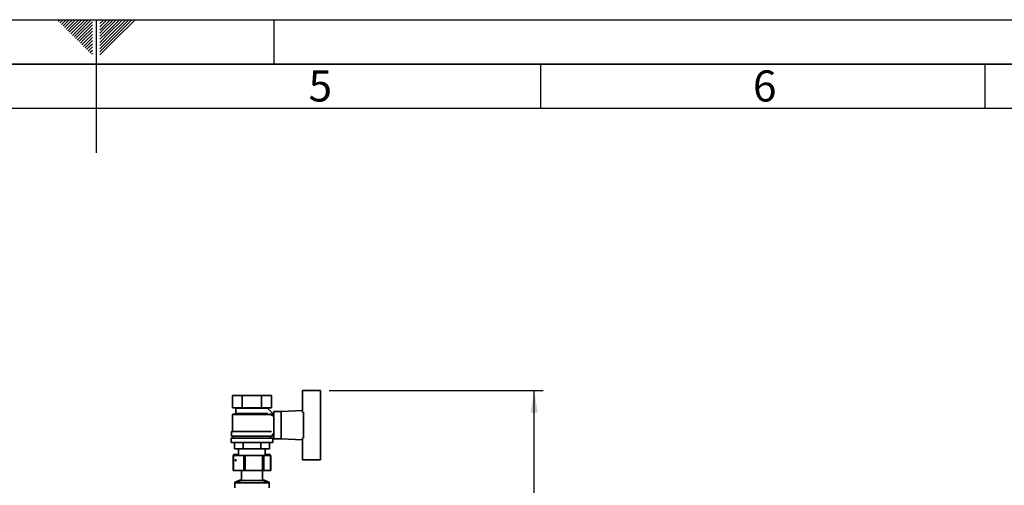
# Paper-space layout 'Blatt1' of a CAD drawing. Units: millimetres. Extents: x 0 to 4200, y 0 to 2970.
# Drawn here: x 2014 to 3122, y 2446 to 2970 of the extents above; entities that cross this region are included whole.
import ezdxf

# ---------------------------------------------------------------- set-up
doc = ezdxf.new("R2010")
doc.units = ezdxf.units.MM
for name, color, linetype in [('1', 7, 'Continuous'), ('61', 7, 'Continuous'), ('62', 7, 'Continuous')]:
    doc.layers.add(name, color=color, linetype=linetype)
doc.styles.add('SLDTEXTSTYLE0', font='TXT', dxfattribs={"width": 0.75})
doc.styles.add('SLDTEXTSTYLE1', font='TXT', dxfattribs={"width": 0.605})
doc.dimstyles.new('SLDDIMSTYLE0', dxfattribs={"dimtxt": 35, "dimasz": 25, "dimexe": 0, "dimexo": 0.0625, "dimgap": 8.75, "dimtad": 1, "dimdec": 0, "dimrnd": 1e-09, "dimzin": 12, "dimdsep": 46, "dimtxsty": 'SLDTEXTSTYLE1', "dimsah": 1, "dimcen": 0.09, "dimadec": 0, "dimazin": 3, "dimtfac": 1, "dimtdec": 0, "dimtofl": 0, "dimtmove": 0, "dimatfit": 3, "dimfxl": 1, "dimfrac": 2, "dimtolj": 1, "dimtzin": 12, "dimarcsym": 0})

# ---------------------------------------------------------------- blocks, each defined once
blk = doc.blocks.new('_D_1')
at = {"layer": '1', "ltscale": 10}
for p, q in [((2362.4, 2552.7), (2602.9, 2552.7)), ((2592.9, 1514.8), (2592.9, 2552.7)), ((2362.4, 1514.8), (2602.9, 1514.8))]:
    blk.add_line(p, q, dxfattribs=at)
for points in [[(2592.9, 2552.7), (2588.9, 2527.7), (2596.9, 2527.7)], [(2592.9, 1514.8), (2596.9, 1539.8), (2588.9, 1539.8)]]:
    blk.add_solid(points, dxfattribs=at)
at = {"layer": '1', "ltscale": 10, "insert": (2547.7, 1980.3), "char_height": 35, "attachment_point": 1, "rotation": 90, "style": 'SLDTEXTSTYLE1'}
blk.add_mtext('1038', dxfattribs=at)

psp = doc.layouts.new('Blatt1')

# ---------------------------------------------------------------- linework, layer by layer
at = {"color": 7, "linetype": 'Continuous', "lineweight": 35, "ltscale": 10}
for p, q in [((2332.4, 2528.1), (2332.4, 2552.7)), ((2332.4, 2552.7), (2352.4, 2552.7)), ((2352.4, 2552.7), (2352.4, 2528.2)), ((2253.4, 2547.2), (2253.4, 2533.2)), ((2253.4, 2547.2), (2264.4, 2547.2)), ((2264.4, 2533.2), (2264.4, 2547.2)), ((2264.4, 2547.2), (2286.3, 2547.2)), ((2286.3, 2547.2), (2286.3, 2533.2)), ((2286.3, 2547.2), (2297.3, 2547.2)), ((2297.3, 2547.2), (2297.3, 2533.2)), ((2253.4, 2533.2), (2264.4, 2533.2)), ((2257.4, 2526.7), (2253.4, 2525.7)), ((2256.4, 2533.2), (2257.4, 2532.7)), ((2257.4, 2532.7), (2257.4, 2526.7)), ((2257.4, 2532.7), (2293.4, 2532.7)), ((2257.4, 2526.7), (2293.3, 2526.7)), ((2264.4, 2533.2), (2286.3, 2533.2)), ((2286.3, 2533.2), (2297.3, 2533.2)), ((2299.4, 2526.3), (2293.3, 2532.4)), ((2293.4, 2532.7), (2294.4, 2533.2)), ((2293.4, 2532.3), (2293.4, 2532.7)), ((2295.4, 2526.2), (2295.4, 2526.2)), ((2299.4, 2526.2), (2295.4, 2526.2)), ((2297.3, 2524.2), (2299.4, 2526.3)), ((2299.4, 2523.6), (2299.4, 2526.2)), ((2308.4, 2529.2), (2299.9, 2529.2)), ((2299.9, 2529.2), (2299.9, 2498.2)), ((2332.4, 2530.2), (2308.4, 2529.2)), ((2308.4, 2529.2), (2308.4, 2498.2)), ((2333.4, 2499.2), (2333.4, 2528.2)), ((2352.4, 2499.2), (2352.4, 2528.2)), ((2352.6, 2527.7), (2352.4, 2527.7)), ((2352.6, 2499.7), (2352.6, 2527.7)), ((2253.4, 2525.7), (2253.4, 2506.7)), ((2297.3, 2525.7), (2253.4, 2525.7)), ((2299.9, 2523.7), (2299.4, 2523.7)), ((2252.4, 2506.7), (2252.4, 2501.2)), ((2252.4, 2506.7), (2297.2, 2506.7)), ((2298.4, 2501.2), (2298.4, 2503.7)), ((2298.4, 2503.7), (2299.9, 2503.7)), ((2251.9, 2499.2), (2251.9, 2494.2)), ((2251.9, 2499.2), (2298.9, 2499.2)), ((2251.9, 2494.2), (2298.9, 2494.2)), ((2252.4, 2501.2), (2298.4, 2501.2)), ((2254.4, 2501.2), (2254.4, 2499.2)), ((2255.7, 2494.2), (2255.7, 2487.2)), ((2265.5, 2487.2), (2265.5, 2494.2)), ((2285.2, 2494.2), (2285.2, 2487.2)), ((2295, 2494.2), (2295, 2487.2)), ((2296.4, 2499.2), (2296.4, 2501.2)), ((2298.9, 2494.2), (2298.9, 2499.2)), ((2299.9, 2498.2), (2308.4, 2498.2)), ((2308.4, 2498.2), (2332.4, 2497.3)), ((2332.4, 2499.3), (2332.4, 2474.7)), ((2352.4, 2499.7), (2352.6, 2499.7)), ((2352.4, 2474.7), (2352.4, 2499.2)), ((2255.7, 2487.2), (2265.5, 2487.2)), ((2260.4, 2487.2), (2260.4, 2479.7)), ((2265.5, 2487.2), (2285.2, 2487.2)), ((2285.2, 2487.2), (2295, 2487.2)), ((2290.4, 2479.7), (2290.4, 2487.2)), ((2254.2, 2479.7), (2254.2, 2462.7)), ((2254.2, 2479.7), (2254.5, 2479.7)), ((2254.5, 2479.7), (2254.5, 2462.7)), ((2254.5, 2479.7), (2266.1, 2479.7)), ((2254.7, 2480.7), (2254.7, 2479.7)), ((2254.7, 2480.7), (2254.8, 2480.7)), ((2254.8, 2480.7), (2259.6, 2480.7)), ((2259.6, 2480.7), (2260.4, 2480.7)), ((2266.1, 2462.7), (2266.1, 2479.7)), ((2266.1, 2479.7), (2267.9, 2479.7)), ((2267.9, 2479.7), (2267.9, 2462.7)), ((2267.9, 2479.7), (2287.1, 2479.7)), ((2287.1, 2462.7), (2287.1, 2479.7)), ((2287.1, 2479.7), (2288.7, 2479.7)), ((2288.7, 2479.7), (2288.7, 2462.7)), ((2288.7, 2479.7), (2296.4, 2479.7)), ((2290.4, 2480.7), (2295.4, 2480.7)), ((2295.4, 2480.7), (2296, 2480.7)), ((2296, 2479.7), (2296, 2480.7)), ((2296.4, 2462.7), (2296.4, 2479.7)), ((2296.4, 2479.7), (2296.6, 2479.7)), ((2296.6, 2462.7), (2296.6, 2479.7)), ((2332.4, 2474.7), (2352.4, 2474.7)), ((2254.5, 2462.7), (2254.2, 2462.7)), ((2254.5, 2462.7), (2266.1, 2462.7)), ((2263.2, 2462.7), (2263.5, 2462.5)), ((2263.5, 2462.5), (2263.5, 2451.5)), ((2287.3, 2462.5), (2263.5, 2462.5)), ((2267.9, 2462.7), (2266.1, 2462.7)), ((2267.9, 2462.7), (2287.1, 2462.7)), ((2288.7, 2462.7), (2287.1, 2462.7)), ((2287.3, 2462.5), (2287.5, 2462.7)), ((2287.3, 2451.5), (2287.3, 2462.5)), ((2288.7, 2462.7), (2296.4, 2462.7)), ((2296.6, 2462.7), (2296.4, 2462.7)), ((2263.5, 2452.5), (2256, 2449.7)), ((2263.5, 2451.5), (2256, 2448.7)), ((2256, 2449.7), (2256, 2448.7)), ((2258.6, 2449.7), (2256, 2449.7)), ((2256, 2448.7), (2256, 2443.2)), ((2294.8, 2448.7), (2256, 2448.7)), ((2287.3, 2451.5), (2263.5, 2451.5)), ((2294.8, 2449.7), (2287.3, 2452.5)), ((2294.8, 2448.7), (2287.3, 2451.5)), ((2294.8, 2449.7), (2292.1, 2449.7)), ((2294.8, 2448.7), (2294.8, 2449.7)), ((2294.8, 2443.2), (2294.8, 2448.7))]:
    psp.add_line(p, q, dxfattribs=at)
at = {"color": 1, "linetype": 'Continuous', "lineweight": 35, "ltscale": 10}
for p, q in [((2254.8, 2480.7), (2254.8, 2479.7)), ((2259.6, 2479.7), (2259.6, 2480.7)), ((2295.4, 2479.7), (2295.4, 2480.7))]:
    psp.add_line(p, q, dxfattribs=at)
at = {"color": 7, "linetype": 'Continuous', "lineweight": 35, "ltscale": 100}
psp.add_ellipse((2257, 2474.2), major_axis=(0.656, 0), ratio=0.837966, dxfattribs=at)
psp.add_ellipse((2256, 2474.2), major_axis=(0, 0.55), ratio=0.793248, start_param=4.469688, end_param=4.95509, dxfattribs=at)
at = {"layer": '61', "ltscale": 10}
psp.add_line((0, 2970), (4200, 2970), dxfattribs=at)
at = {"layer": '61', "color": 7, "linetype": 'Continuous', "lineweight": 35, "ltscale": 10}
psp.add_line((4150, 2920), (50, 2920), dxfattribs=at)
at = {"layer": '61', "color": 7, "linetype": 'Continuous', "ltscale": 10}
psp.add_line((4100, 2870), (100, 2870), dxfattribs=at)
at = {"layer": '62', "color": 7, "linetype": 'Continuous', "ltscale": 10}
for p, q in [((2057.5, 2968.3), (2059.3, 2970)), ((2059.3, 2966.5), (2062.8, 2970)), ((2065.2, 2968.8), (2066.4, 2970)), ((2067, 2967.1), (2069.9, 2970)), ((2068.7, 2965.3), (2073.4, 2970)), ((2070.5, 2963.5), (2077, 2970)), ((2072.3, 2961.8), (2080.5, 2970)), ((2074, 2960), (2084, 2970)), ((2075.8, 2958.2), (2087.6, 2970)), ((2077.6, 2956.5), (2091.1, 2970)), ((2079.3, 2954.7), (2094.6, 2970)), ((2100, 2970), (2100, 2820)), ((2104.2, 2965.6), (2108.6, 2970)), ((2104.2, 2969.1), (2105.1, 2970)), ((2104.9, 2962.8), (2112.1, 2970)), ((2106.7, 2961), (2115.7, 2970)), ((2108.4, 2959.2), (2119.2, 2970)), ((2110.2, 2957.5), (2122.7, 2970)), ((2112, 2955.7), (2126.3, 2970)), ((2113.7, 2953.9), (2129.8, 2970)), ((2115.5, 2952.2), (2133.3, 2970)), ((2117.3, 2950.4), (2136.9, 2970)), ((2119, 2948.6), (2140.4, 2970)), ((2120.8, 2946.9), (2143.9, 2970)), ((2300, 2970), (2300, 2920)), ((2061.1, 2964.7), (2065.2, 2968.8)), ((2062.8, 2962.9), (2067, 2967.1)), ((2064.6, 2961.2), (2068.7, 2965.3)), ((2066.4, 2959.4), (2070.5, 2963.5)), ((2068.2, 2957.6), (2072.3, 2961.8)), ((2069.9, 2955.9), (2074, 2960)), ((2071.7, 2954.1), (2075.8, 2958.2)), ((2081.1, 2952.9), (2095.8, 2967.6)), ((2082.9, 2951.2), (2095.8, 2964.1)), ((2084.7, 2949.4), (2095.8, 2960.5)), ((2104.2, 2962.1), (2104.9, 2962.8)), ((2104.2, 2958.5), (2106.7, 2961)), ((2104.2, 2955), (2108.4, 2959.2)), ((2073.5, 2952.3), (2077.6, 2956.5)), ((2075.2, 2950.6), (2079.3, 2954.7)), ((2077, 2948.8), (2081.1, 2952.9)), ((2078.8, 2947), (2082.9, 2951.2)), ((2080.5, 2945.3), (2084.7, 2949.4)), ((2082.3, 2943.5), (2086.4, 2947.6)), ((2086.4, 2947.6), (2095.8, 2957)), ((2088.2, 2945.9), (2095.8, 2953.5)), ((2090, 2944.1), (2095.8, 2949.9)), ((2104.2, 2951.5), (2110.2, 2957.5)), ((2104.2, 2947.9), (2112, 2955.7)), ((2104.2, 2944.4), (2113.7, 2953.9)), ((2104.2, 2940.9), (2115.5, 2952.2)), ((2104.2, 2937.3), (2117.3, 2950.4)), ((2104.2, 2933.8), (2119, 2948.6)), ((2104.2, 2930.3), (2120.8, 2946.9)), ((2084.1, 2941.7), (2088.2, 2945.9)), ((2085.8, 2940), (2090, 2944.1)), ((2087.6, 2938.2), (2091.7, 2942.3)), ((2089.4, 2936.4), (2093.5, 2940.6)), ((2091.1, 2934.7), (2095.3, 2938.8)), ((2091.7, 2942.3), (2095.8, 2946.4)), ((2092.9, 2932.9), (2095.8, 2935.8)), ((2093.5, 2940.6), (2095.8, 2942.9)), ((2095.3, 2938.8), (2095.8, 2939.3)), ((2094.7, 2931.1), (2095.8, 2932.3)), ((2600, 2920), (2600, 2870)), ((3100, 2920), (3100, 2870))]:
    psp.add_line(p, q, dxfattribs=at)

# ---------------------------------------------------------------- texts
at = {"layer": '62', "ltscale": 10, "char_height": 35, "attachment_point": 2, "style": 'SLDTEXTSTYLE0'}
for s, insert in [('5', (2352.3, 2912.9)), ('6', (2852.3, 2912.9))]:
    psp.add_mtext(s, dxfattribs=dict(at, insert=insert))

# ---------------------------------------------------------------- dimensions: what is measured, and where the dimension line sits
at = {"layer": '1', "ltscale": 10}
dim = psp.add_linear_dim(base=(2592.9, 2552.7), p1=(2352.4, 1514.8), p2=(2352.4, 2552.7), angle=90, dimstyle='SLDDIMSTYLE0', dxfattribs=at)
dim.commit()
dim.dimension.update_dxf_attribs({"geometry": '_D_1', "text_midpoint": (2592.9, 2033.8), "dimtype": 160})

doc.saveas('drawing.dxf')
